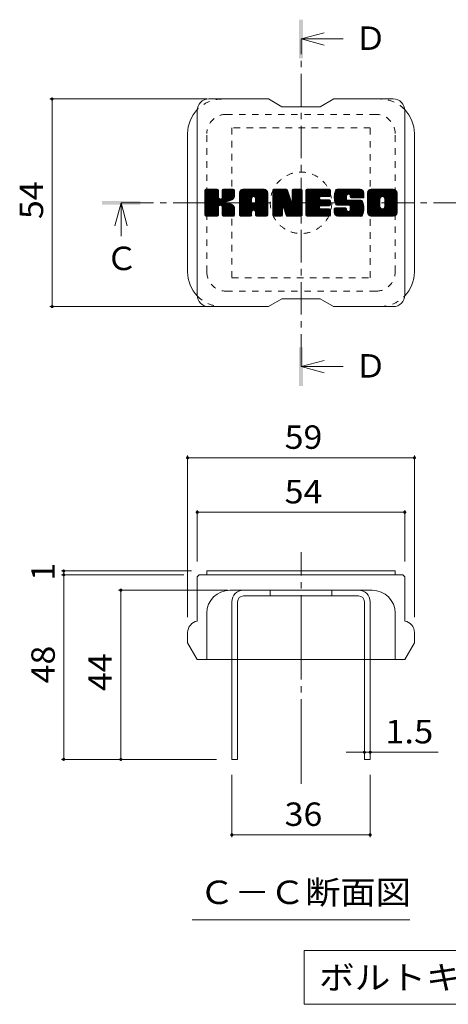
# Model space of a CAD drawing. Units: millimetres. Extents: x -1206 to 1717, y -1394 to 1289.
# Drawn here: x 163 to 720, y 8 to 1289 of the extents above; entities that cross this region are included whole.
import ezdxf

# ---------------------------------------------------------------- set-up
doc = ezdxf.new("R2010")
doc.units = ezdxf.units.MM
doc.header["$LTSCALE"] = 10
for name, pattern in [('JWW_CENTER1', [6.773333, 4.233333, -0.846667, 0.846667, -0.846667]), ('JWW_CENTER2', [13.546667, 11.006667, -0.846667, 0.846667, -0.846667]), ('JWW_DASHED1', [1.693333, 0.846667, -0.846667])]:
    doc.linetypes.add(name, pattern=pattern)
for name, color, linetype in [('D-4', 7, 'Continuous'), ('D-5', 7, 'Continuous'), ('D-7', 7, 'Continuous'), ('D-8', 7, 'Continuous')]:
    doc.layers.add(name, color=color, linetype=linetype)
doc.styles.add('ＭＳ ゴシック', font='txt', dxfattribs={"height": 1})

msp = doc.modelspace()

# ---------------------------------------------------------------- linework, layer by layer
at = {"layer": 'D-4', "color": 7, "linetype": 'Continuous', "lineweight": 9}
for p, q in [((201.9, 1185.7), (406.1, 1185.7)), ((204.9, 1185.7), (204.9, 915.7)), ((201.9, 915.7), (406, 915.7)), ((381.2, 722), (381.2, 511.8)), ((381.2, 719), (676.2, 719)), ((676.2, 722), (676.2, 511.8)), ((393.7, 651.1), (393.7, 584.3)), ((393.7, 648.1), (663.7, 648.1)), ((663.7, 651.1), (663.7, 584.3)), ((217, 571.8), (386.2, 571.8)), ((217, 566.8), (376.2, 566.8)), ((220, 566.8), (220, 571.8)), ((220, 326.8), (220, 566.8)), ((291.3, 546.8), (433.7, 546.8)), ((294.3, 326.8), (294.3, 546.8)), ((611.2, 336), (587.6, 336)), ((611.2, 336), (618.7, 336)), ((618.7, 336), (707.2, 336)), ((217, 326.8), (418.7, 326.8)), ((438.7, 225.6), (438.7, 306.8)), ((618.7, 225.6), (618.7, 306.8)), ((618.7, 228.6), (438.7, 228.6))]:
    msp.add_line(p, q, dxfattribs=at)
at = {"layer": 'D-4', "color": 7, "linetype": 'Continuous', "lineweight": 9, "const_width": 2}
for points in [[(205.9, 1185.7, 0.414214), (204.9, 1186.7, 0.414214), (203.9, 1185.7, 0.414214), (204.9, 1184.7, 0.414214)], [(205.9, 915.7, 0.414214), (204.9, 916.7, 0.414214), (203.9, 915.7, 0.414214), (204.9, 914.7, 0.414214)], [(382.2, 719, 0.414214), (381.2, 720, 0.414214), (380.2, 719, 0.414214), (381.2, 718, 0.414214)], [(677.2, 719, 0.414214), (676.2, 720, 0.414214), (675.2, 719, 0.414214), (676.2, 718, 0.414214)], [(394.7, 648.1, 0.414214), (393.7, 649.1, 0.414214), (392.7, 648.1, 0.414214), (393.7, 647.1, 0.414214)], [(664.7, 648.1, 0.414214), (663.7, 649.1, 0.414214), (662.7, 648.1, 0.414214), (663.7, 647.1, 0.414214)], [(221, 571.8, 0.414214), (220, 572.8, 0.414214), (219, 571.8, 0.414214), (220, 570.8, 0.414214)], [(221, 566.8, 0.414214), (220, 567.8, 0.414214), (219, 566.8, 0.414214), (220, 565.8, 0.414214)], [(295.3, 546.8, 0.414214), (294.3, 547.8, 0.414214), (293.3, 546.8, 0.414214), (294.3, 545.8, 0.414214)], [(612.2, 336, 0.414214), (611.2, 337, 0.414214), (610.2, 336, 0.414214), (611.2, 335, 0.414214)], [(619.7, 336, 0.414214), (618.7, 337, 0.414214), (617.7, 336, 0.414214), (618.7, 335, 0.414214)], [(221, 326.8, 0.414214), (220, 327.8, 0.414214), (219, 326.8, 0.414214), (220, 325.8, 0.414214)], [(295.3, 326.8, 0.414214), (294.3, 327.8, 0.414214), (293.3, 326.8, 0.414214), (294.3, 325.8, 0.414214)], [(439.7, 228.6, 0.414214), (438.7, 229.6, 0.414214), (437.7, 228.6, 0.414214), (438.7, 227.6, 0.414214)], [(619.7, 228.6, 0.414214), (618.7, 229.6, 0.414214), (617.7, 228.6, 0.414214), (618.7, 227.6, 0.414214)]]:
    msp.add_lwpolyline(points, format="xyb", close=True, dxfattribs=at)
at = {"layer": 'D-5', "color": 4, "linetype": 'Continuous', "lineweight": 9}
for p, q in [((528.7, 1263.8), (558.7, 1271.8)), ((528.7, 1263.8), (558.7, 1255.8)), ((528.7, 1263.8), (583.4, 1263.8)), ((294.6, 1050.7), (286.6, 1020.7)), ((294.6, 1050.7), (302.6, 1020.7)), ((294.6, 1050.7), (294.6, 1007.5)), ((528.7, 837.6), (558.7, 845.6)), ((528.7, 837.6), (558.7, 829.6)), ((528.7, 837.6), (583.4, 837.6))]:
    msp.add_line(p, q, dxfattribs=at)
at = {"layer": 'D-5', "color": 4, "linetype": 'JWW_CENTER1', "lineweight": 9}
for p, q in [((528.7, 837.6), (528.7, 1263.2)), ((294.6, 1050.7), (762.1, 1050.7))]:
    msp.add_line(p, q, dxfattribs=at)
at = {"layer": 'D-5', "color": 7, "linetype": 'Continuous', "lineweight": 9}
for p, q in [((387.2, 117.9), (670.2, 117.9)), ((532.9, 78.2), (532.9, 8.2)), ((532.9, 78.2), (1196.4, 78.2)), ((532.9, 8.2), (1196.4, 8.2))]:
    msp.add_line(p, q, dxfattribs=at)
at = {"layer": 'D-5', "color": 4, "linetype": 'Continuous', "lineweight": 9}
for points in [[(526.2, 1238.8), (526.2, 1288.8), (531.2, 1238.8), (531.2, 1288.8)], [(269.6, 1048.2), (269.6, 1053.2), (319.6, 1048.2), (319.6, 1053.2)], [(526.2, 812.6), (526.2, 862.6), (531.2, 812.6), (531.2, 862.6)]]:
    msp.add_solid(points, dxfattribs=at)
at = {"layer": 'D-7', "color": 6, "linetype": 'Continuous', "lineweight": 9}
for p, q in [((486.2, 1185.7), (408.7, 1185.7)), ((486.2, 1185.7), (503.7, 1175.7)), ((553.7, 1175.7), (571.2, 1185.7)), ((648.7, 1185.7), (571.2, 1185.7)), ((393.7, 930.7), (393.7, 1170.7)), ((553.7, 1175.7), (503.7, 1175.7)), ((663.7, 930.7), (663.7, 1170.7)), ((381.2, 960.7), (381.2, 1140.7)), ((676.2, 960.7), (676.2, 1140.7)), ((403.7, 1052.1), (419.9, 1068.4)), ((403.7, 1053.1), (419, 1068.4)), ((403.7, 1054), (418, 1068.4)), ((403.7, 1055), (417.1, 1068.4)), ((403.7, 1055.9), (416.1, 1068.4)), ((403.7, 1056.9), (415.1, 1068.4)), ((403.7, 1057.8), (414.2, 1068.4)), ((403.7, 1058.8), (413.2, 1068.4)), ((403.7, 1059.8), (412.3, 1068.4)), ((403.7, 1060.7), (411.3, 1068.4)), ((403.7, 1061.7), (410.3, 1068.4)), ((403.7, 1062.6), (409.4, 1068.4)), ((403.7, 1063.6), (408.4, 1068.4)), ((403.7, 1064.6), (407.5, 1068.4)), ((403.7, 1065.5), (406.5, 1068.4)), ((403.7, 1066.5), (405.5, 1068.4)), ((403.7, 1051.1), (420.6, 1068.1)), ((403.7, 1050.2), (421.1, 1067.6)), ((403.7, 1049.2), (421.3, 1066.9)), ((403.7, 1034.6), (403.7, 1066.8)), ((403.7, 1048.3), (421.3, 1065.9)), ((403.7, 1047.3), (421.3, 1065)), ((403.7, 1046.3), (421.3, 1064)), ((403.7, 1045.4), (421.3, 1063.1)), ((403.8, 1034), (438.1, 1068.4)), ((403.9, 1067.7), (404.3, 1068.1)), ((404.2, 1033.5), (439.1, 1068.4)), ((404.9, 1033.2), (440.1, 1068.4)), ((419.8, 1068.4), (405.2, 1068.4)), ((405.8, 1033.1), (441, 1068.3)), ((406.7, 1033.1), (441.6, 1068)), ((407.7, 1033.1), (442, 1067.4)), ((421.3, 1066.8), (421.3, 1058)), ((422.8, 1047.2), (442.1, 1066.6)), ((423.9, 1047.4), (442.1, 1065.6)), ((424.7, 1047.2), (442.1, 1064.7)), ((425.3, 1046.9), (442.1, 1063.7)), ((426, 1057.2), (437.2, 1068.4)), ((426.2, 1058.3), (436.2, 1068.4)), ((426.2, 1059.3), (435.3, 1068.4)), ((426.2, 1060.2), (434.3, 1068.4)), ((426.2, 1061.2), (433.3, 1068.4)), ((426.2, 1062.1), (432.4, 1068.4)), ((426.2, 1063.1), (431.4, 1068.4)), ((426.2, 1064.1), (430.5, 1068.4)), ((426.2, 1065), (429.5, 1068.4)), ((426.2, 1066), (428.6, 1068.4)), ((426.2, 1066.9), (427.6, 1068.4)), ((426.2, 1066.8), (426.2, 1058)), ((440.6, 1068.4), (427.7, 1068.4)), ((442.1, 1066.8), (442.1, 1059.3)), ((448.5, 1041.3), (475.5, 1068.4)), ((448.5, 1042.3), (474.6, 1068.4)), ((448.5, 1043.3), (473.6, 1068.4)), ((448.5, 1044.2), (472.7, 1068.4)), ((448.5, 1045.2), (471.7, 1068.4)), ((448.5, 1046.1), (470.7, 1068.4)), ((448.5, 1047.1), (469.8, 1068.4)), ((448.5, 1048.1), (468.8, 1068.4)), ((448.5, 1049), (467.9, 1068.4)), ((448.5, 1050), (466.9, 1068.4)), ((448.5, 1050.9), (465.9, 1068.4)), ((448.5, 1051.9), (465, 1068.4)), ((448.5, 1052.9), (464, 1068.4)), ((448.5, 1053.8), (463.1, 1068.4)), ((448.5, 1054.8), (462.1, 1068.4)), ((448.5, 1055.7), (461.1, 1068.4)), ((448.5, 1056.7), (460.2, 1068.4)), ((448.5, 1057.6), (459.2, 1068.4)), ((448.5, 1058.6), (458.3, 1068.4)), ((448.5, 1059.6), (457.3, 1068.4)), ((448.5, 1060.5), (456.4, 1068.4)), ((448.5, 1061.5), (455.4, 1068.4)), ((448.5, 1062.4), (454.4, 1068.4)), ((448.5, 1063.4), (453.5, 1068.4)), ((448.5, 1034.6), (448.5, 1063.3)), ((448.7, 1064.5), (452.4, 1068.2)), ((449.5, 1066.3), (450.6, 1067.4)), ((451.8, 1033.1), (484.6, 1066)), ((452.8, 1033.1), (485, 1065.3)), ((480.4, 1068.4), (453.6, 1068.4)), ((453.7, 1033.1), (485.2, 1064.6)), ((454.7, 1033.1), (485.4, 1063.8)), ((466.9, 1058.8), (476.5, 1068.4)), ((467.7, 1058.6), (477.4, 1068.4)), ((468.4, 1058.3), (478.4, 1068.4)), ((468.9, 1057.9), (479.4, 1068.4)), ((469.2, 1057.3), (480.3, 1068.4)), ((469.4, 1056.5), (481.2, 1068.3)), ((469.4, 1055.5), (482, 1068.1)), ((469.4, 1054.6), (482.6, 1067.8)), ((469.4, 1053.6), (483.2, 1067.4)), ((469.4, 1052.7), (483.8, 1067)), ((469.4, 1051.7), (484.2, 1066.5)), ((485.4, 1034.6), (485.4, 1063.3)), ((491.9, 1051.1), (509.1, 1068.4)), ((491.9, 1052.1), (508.1, 1068.4)), ((491.9, 1053.1), (507.2, 1068.4)), ((491.9, 1054), (506.2, 1068.4)), ((491.9, 1055), (505.2, 1068.4)), ((491.9, 1055.9), (504.3, 1068.4)), ((491.9, 1056.9), (503.3, 1068.4)), ((491.9, 1057.9), (502.4, 1068.4)), ((491.9, 1058.8), (501.4, 1068.4)), ((491.9, 1059.8), (500.5, 1068.4)), ((491.9, 1060.7), (499.5, 1068.4)), ((491.9, 1061.7), (498.5, 1068.4)), ((491.9, 1062.7), (497.6, 1068.4)), ((491.9, 1063.6), (496.6, 1068.4)), ((491.9, 1064.6), (495.7, 1068.4)), ((491.9, 1065.5), (494.7, 1068.4)), ((491.9, 1066.5), (493.7, 1068.4)), ((491.9, 1050.2), (510, 1068.3)), ((491.9, 1049.2), (510.7, 1068)), ((491.9, 1048.3), (511.1, 1067.5)), ((491.9, 1066.8), (491.9, 1034.6)), ((491.9, 1047.3), (511.4, 1066.8)), ((491.9, 1046.4), (511.6, 1066.1)), ((491.9, 1045.4), (511.8, 1065.3)), ((491.9, 1044.4), (512.1, 1064.6)), ((491.9, 1043.5), (512.3, 1063.9)), ((491.9, 1042.5), (512.5, 1063.2)), ((492.2, 1067.7), (492.5, 1068.1)), ((493.4, 1068.4), (509.8, 1068.4)), ((506.9, 1042.2), (530.2, 1065.5)), ((507.1, 1041.4), (530.2, 1064.5)), ((507.3, 1040.7), (530.2, 1063.5)), ((511.2, 1067.3), (515.8, 1053)), ((517.3, 1057.4), (528.3, 1068.4)), ((517.3, 1058.4), (527.3, 1068.4)), ((517.3, 1059.4), (526.3, 1068.4)), ((517.3, 1060.3), (525.4, 1068.4)), ((517.3, 1061.3), (524.4, 1068.4)), ((517.3, 1062.2), (523.5, 1068.4)), ((517.3, 1063.2), (522.5, 1068.4)), ((517.3, 1064.1), (521.5, 1068.4)), ((517.3, 1065.1), (520.6, 1068.4)), ((517.3, 1066.1), (519.6, 1068.4)), ((517.3, 1056.5), (529.1, 1068.3)), ((517.3, 1067), (518.7, 1068.3)), ((517.3, 1055.5), (529.7, 1067.9)), ((517.3, 1054.6), (530.1, 1067.3)), ((517.3, 1066.8), (517.3, 1053.2)), ((517.3, 1053.6), (530.2, 1066.4)), ((518.8, 1068.4), (528.6, 1068.4)), ((530.2, 1066.8), (530.2, 1034.6)), ((535, 1040.6), (562.8, 1068.4)), ((535, 1041.6), (561.8, 1068.4)), ((535, 1042.5), (560.9, 1068.4)), ((535, 1043.5), (559.9, 1068.4)), ((535, 1044.5), (558.9, 1068.4)), ((535, 1045.4), (558, 1068.4)), ((535, 1046.4), (557, 1068.4)), ((535, 1047.3), (556.1, 1068.4)), ((535, 1048.3), (555.1, 1068.4)), ((535, 1049.3), (554.1, 1068.4)), ((535, 1050.2), (553.2, 1068.4)), ((535, 1051.2), (552.2, 1068.4)), ((535, 1052.1), (551.3, 1068.4)), ((535, 1053.1), (550.3, 1068.4)), ((535, 1054.1), (549.3, 1068.4)), ((535, 1055), (548.4, 1068.4)), ((535, 1056), (547.4, 1068.4)), ((535, 1056.9), (546.5, 1068.4)), ((535, 1057.9), (545.5, 1068.4)), ((535, 1058.8), (544.6, 1068.4)), ((535, 1059.8), (543.6, 1068.4)), ((535, 1060.8), (542.6, 1068.4)), ((535, 1061.7), (541.7, 1068.4)), ((535, 1062.7), (540.7, 1068.4)), ((535, 1063.6), (539.8, 1068.4)), ((535, 1064.6), (538.8, 1068.4)), ((535, 1065.6), (537.8, 1068.4)), ((535, 1066.5), (536.9, 1068.4)), ((535, 1034.6), (535, 1066.8)), ((536.6, 1068.4), (565.6, 1068.4)), ((554, 1058.7), (563.7, 1068.4)), ((555.2, 1058.8), (564.7, 1068.4)), ((556.1, 1058.8), (565.6, 1068.4)), ((557.1, 1058.8), (566.4, 1068.1)), ((558, 1058.8), (566.9, 1067.7)), ((559, 1058.8), (567.1, 1066.9)), ((560, 1058.8), (567.1, 1066)), ((560.9, 1058.8), (567.1, 1065)), ((561.9, 1058.8), (567.1, 1064)), ((562.8, 1058.8), (567.1, 1063.1)), ((567.1, 1060.3), (567.1, 1066.8)), ((571.9, 1057.4), (582.9, 1068.4)), ((571.9, 1058.3), (581.9, 1068.4)), ((572, 1055.6), (584.8, 1068.4)), ((572, 1056.5), (583.9, 1068.4)), ((572, 1059.3), (581, 1068.4)), ((572.1, 1060.4), (580, 1068.4)), ((572.2, 1054.7), (585.8, 1068.4)), ((572.2, 1061.5), (579.1, 1068.4)), ((572.3, 1053.9), (586.7, 1068.4)), ((572.4, 1053.1), (587.7, 1068.4)), ((572.4, 1062.7), (578.1, 1068.4)), ((572.6, 1052.3), (588.7, 1068.4)), ((572.7, 1063.9), (577.1, 1068.4)), ((572.8, 1051.6), (589.6, 1068.4)), ((573.1, 1050.8), (590.6, 1068.4)), ((573.2, 1065.3), (576.2, 1068.4)), ((573.3, 1050.1), (591.5, 1068.4)), ((573.6, 1049.4), (592.5, 1068.4)), ((573.7, 1066.9), (575, 1068.1)), ((573.9, 1048.8), (593.4, 1068.4)), ((574.3, 1048.2), (594.4, 1068.4)), ((574.8, 1047.8), (595.4, 1068.4)), ((605.4, 1068.4), (576, 1068.4)), ((589.8, 1061.9), (596.3, 1068.4)), ((590.8, 1061.9), (597.3, 1068.4)), ((591.5, 1061.6), (598.2, 1068.4)), ((592.1, 1061.2), (599.2, 1068.4)), ((592.5, 1060.7), (600.2, 1068.4)), ((592.8, 1059.1), (602.1, 1068.4)), ((592.8, 1060), (601.1, 1068.4)), ((592.9, 1058.2), (603, 1068.4)), ((593.2, 1057.6), (604, 1068.4)), ((593.7, 1057.2), (604.9, 1068.4)), ((594.6, 1057), (605.9, 1068.3)), ((595.5, 1057), (606.7, 1068.2)), ((596.5, 1057), (607.4, 1067.9)), ((597.5, 1057), (608, 1067.6)), ((598.4, 1057), (608.6, 1067.2)), ((599.4, 1057), (609.1, 1066.7)), ((600.3, 1057), (609.5, 1066.2)), ((601.3, 1057), (609.9, 1065.6)), ((602.2, 1057), (610.1, 1064.9)), ((603.2, 1057), (610.3, 1064.2)), ((604.2, 1057), (610.4, 1063.3)), ((610.4, 1063.3), (610.4, 1057)), ((615.3, 1041.3), (642.3, 1068.4)), ((615.3, 1042.3), (641.4, 1068.4)), ((615.3, 1043.2), (640.4, 1068.4)), ((615.3, 1044.2), (639.5, 1068.4)), ((615.3, 1045.1), (638.5, 1068.4)), ((615.3, 1046.1), (637.5, 1068.4)), ((615.3, 1047.1), (636.6, 1068.4)), ((615.3, 1048), (635.6, 1068.4)), ((615.3, 1049), (634.7, 1068.4)), ((615.3, 1049.9), (633.7, 1068.4)), ((615.3, 1050.9), (632.7, 1068.4)), ((615.3, 1051.8), (631.8, 1068.4)), ((615.3, 1052.8), (630.8, 1068.4)), ((615.3, 1053.8), (629.9, 1068.4)), ((615.3, 1054.7), (628.9, 1068.4)), ((615.3, 1055.7), (628, 1068.4)), ((615.3, 1056.6), (627, 1068.4)), ((615.3, 1057.6), (626, 1068.4)), ((615.3, 1058.6), (625.1, 1068.4)), ((615.3, 1059.5), (624.1, 1068.4)), ((615.3, 1060.5), (623.2, 1068.4)), ((615.3, 1061.4), (622.2, 1068.4)), ((615.3, 1062.4), (621.2, 1068.4)), ((615.3, 1063.4), (620.3, 1068.4)), ((615.3, 1038.2), (615.3, 1063.3)), ((615.4, 1064.4), (619.2, 1068.2)), ((616.1, 1066.1), (617.5, 1067.5)), ((648.6, 1068.4), (620.3, 1068.4)), ((633.5, 1058.6), (643.3, 1068.4)), ((634.6, 1058.7), (644.3, 1068.4)), ((635.4, 1058.6), (645.2, 1068.4)), ((636.1, 1058.3), (646.2, 1068.4)), ((636.6, 1057.9), (647.1, 1068.4)), ((637.1, 1057.3), (648.1, 1068.4)), ((637.4, 1056.7), (649, 1068.3)), ((637.5, 1055.9), (649.9, 1068.2)), ((637.6, 1055), (650.6, 1068)), ((637.6, 1054), (651.2, 1067.6)), ((637.6, 1053), (651.8, 1067.3)), ((637.6, 1052.1), (652.3, 1066.8)), ((637.6, 1051.1), (652.7, 1066.3)), ((637.6, 1050.2), (653.1, 1065.7)), ((637.6, 1049.2), (653.4, 1065)), ((637.6, 1048.2), (653.6, 1064.3)), ((637.6, 1047.3), (653.7, 1063.4)), ((653.7, 1063.3), (653.7, 1038.2)), ((403.7, 1044.4), (421.3, 1062.1)), ((403.7, 1043.5), (421.3, 1061.1)), ((403.7, 1042.5), (421.3, 1060.2)), ((403.7, 1041.6), (421.3, 1059.2)), ((403.7, 1040.6), (421.3, 1058.3)), ((403.7, 1039.6), (421.4, 1057.4)), ((403.7, 1038.7), (421.7, 1056.7)), ((403.7, 1037.7), (422.1, 1056.2)), ((403.7, 1036.8), (422.7, 1055.8)), ((403.7, 1034.8), (424.5, 1055.7)), ((403.7, 1035.8), (423.4, 1055.6)), ((425.7, 1046.4), (430.9, 1051.6)), ((426, 1045.7), (431.2, 1050.9)), ((426.1, 1044.8), (431.9, 1050.6)), ((426.1, 1043.9), (432.8, 1050.5)), ((426.1, 1042.9), (433.6, 1050.4)), ((426.1, 1042), (434.4, 1050.3)), ((431.7, 1052.3), (442.1, 1062.8)), ((432.8, 1052.5), (442.1, 1061.8)), ((434.1, 1052.8), (442.1, 1060.8)), ((435.4, 1053.1), (442.1, 1059.9)), ((436.9, 1053.7), (442.1, 1058.9)), ((438.6, 1054.4), (441.9, 1057.7)), ((448.5, 1040.4), (464.5, 1056.4)), ((448.5, 1039.4), (464.5, 1055.4)), ((448.5, 1038.5), (464.5, 1054.5)), ((448.5, 1037.5), (464.5, 1053.5)), ((448.5, 1036.6), (464.5, 1052.5)), ((448.5, 1035.6), (464.5, 1051.6)), ((448.5, 1034.6), (464.6, 1050.8)), ((448.7, 1033.9), (465.5, 1050.6)), ((449.2, 1033.4), (466.4, 1050.6)), ((449.9, 1033.1), (467.4, 1050.6)), ((450.8, 1033.1), (468.3, 1050.6)), ((455.6, 1033.1), (485.4, 1062.9)), ((456.6, 1033.1), (485.4, 1061.9)), ((457.5, 1033.1), (485.4, 1061)), ((464.5, 1051.1), (464.5, 1056.3)), ((468.9, 1050.6), (465, 1050.6)), ((466.4, 1041.1), (485.4, 1060)), ((467.4, 1041.1), (485.4, 1059.1)), ((468.1, 1040.8), (485.4, 1058.1)), ((468.7, 1040.4), (485.4, 1057.1)), ((469.1, 1039.9), (485.4, 1056.2)), ((469.4, 1051.1), (469.4, 1056.3)), ((469.4, 1039.2), (485.4, 1055.2)), ((469.4, 1038.3), (485.4, 1054.3)), ((469.4, 1037.3), (485.4, 1053.3)), ((469.4, 1036.4), (485.4, 1052.3)), ((469.4, 1035.4), (485.4, 1051.4)), ((469.4, 1034.4), (485.4, 1050.4)), ((491.9, 1041.6), (512.7, 1062.4)), ((491.9, 1040.6), (513, 1061.7)), ((491.9, 1039.6), (513.2, 1061)), ((491.9, 1038.7), (513.4, 1060.3)), ((491.9, 1037.7), (513.7, 1059.5)), ((491.9, 1036.8), (513.9, 1058.8)), ((491.9, 1035.8), (514.1, 1058.1)), ((491.9, 1034.8), (514.4, 1057.4)), ((492, 1034), (514.6, 1056.6)), ((492.4, 1033.5), (514.8, 1055.9)), ((493.1, 1033.2), (515.1, 1055.2)), ((505.1, 1044.3), (515.3, 1054.4)), ((506, 1044.2), (515.5, 1053.7)), ((506.4, 1043.6), (515.8, 1053)), ((506.6, 1042.9), (516.2, 1052.5)), ((507.5, 1039.9), (530.2, 1062.6)), ((507.7, 1039.2), (530.2, 1061.6)), ((507.9, 1038.5), (530.2, 1060.7)), ((508.2, 1037.7), (530.2, 1059.7)), ((508.4, 1037), (530.2, 1058.8)), ((508.6, 1036.2), (530.2, 1057.8)), ((508.8, 1035.5), (530.2, 1056.8)), ((509, 1034.8), (530.2, 1055.9)), ((509.3, 1034), (530.2, 1054.9)), ((509.7, 1033.5), (530.2, 1054)), ((510.3, 1033.2), (530.2, 1053)), ((511.2, 1033.1), (530.2, 1052)), ((512.2, 1033.1), (530.2, 1051.1)), ((535, 1039.7), (552.9, 1057.5)), ((535, 1038.7), (552.8, 1056.4)), ((535, 1037.8), (553, 1055.7)), ((535, 1036.8), (553.4, 1055.2)), ((535, 1035.8), (554, 1054.8)), ((535, 1034.9), (554.8, 1054.6)), ((535.2, 1034), (555.7, 1054.6)), ((535.6, 1033.5), (556.7, 1054.6)), ((536.2, 1033.2), (557.6, 1054.6)), ((537.1, 1033.1), (558.6, 1054.6)), ((538.1, 1033.1), (559.6, 1054.6)), ((539, 1033.1), (560.5, 1054.6)), ((540, 1033.1), (561.5, 1054.6)), ((554.7, 1046.9), (562.4, 1054.6)), ((565.6, 1058.8), (554.8, 1058.8)), ((565.6, 1054.6), (554.8, 1054.6)), ((555.7, 1046.9), (563.4, 1054.6)), ((556.6, 1046.9), (564.4, 1054.6)), ((557.6, 1046.9), (565.3, 1054.6)), ((558.5, 1046.9), (566.2, 1054.5)), ((559.5, 1046.9), (566.7, 1054.1)), ((560.5, 1046.9), (567, 1053.5)), ((561.4, 1046.9), (567.1, 1052.5)), ((562.4, 1046.9), (567.1, 1051.6)), ((563.3, 1046.9), (567.1, 1050.6)), ((563.8, 1058.8), (567.1, 1062.1)), ((564.7, 1058.8), (567.1, 1061.2)), ((565.7, 1058.8), (567.1, 1060.2)), ((567.1, 1048.4), (567.1, 1053.1)), ((575.5, 1047.6), (587.9, 1060)), ((576.4, 1047.5), (587.9, 1058.9)), ((577.4, 1047.5), (587.9, 1058)), ((578.4, 1047.5), (587.9, 1057)), ((579.3, 1047.5), (587.9, 1056.1)), ((580.3, 1047.5), (587.9, 1055.1)), ((581.2, 1047.5), (588.2, 1054.5)), ((582.2, 1047.5), (588.8, 1054.1)), ((583.2, 1047.5), (589.6, 1053.9)), ((584.1, 1047.5), (590.5, 1053.9)), ((585.1, 1047.5), (591.5, 1053.9)), ((586, 1033.1), (606.8, 1053.9)), ((586, 1047.5), (592.5, 1053.9)), ((587, 1047.5), (593.4, 1053.9)), ((587, 1033.1), (607.5, 1053.6)), ((587.9, 1055.5), (587.9, 1059.4)), ((587.9, 1047.5), (594.4, 1053.9)), ((587.9, 1033.1), (608, 1053.2)), ((588.9, 1047.5), (595.3, 1053.9)), ((588.9, 1033.1), (608.5, 1052.7)), ((589.4, 1053.9), (606.3, 1053.9)), ((589.8, 1033.1), (608.8, 1052)), ((589.9, 1047.5), (596.3, 1053.9)), ((590.8, 1047.5), (597.2, 1053.9)), ((590.8, 1033.1), (609, 1051.3)), ((591.7, 1047.4), (598.2, 1053.9)), ((591.8, 1033.1), (609.3, 1050.6)), ((592.3, 1040.3), (605.9, 1053.9)), ((592.3, 1047.1), (599.2, 1053.9)), ((592.7, 1041.8), (604.9, 1053.9)), ((592.7, 1042.7), (604, 1053.9)), ((592.7, 1043.7), (603, 1053.9)), ((592.7, 1044.7), (602, 1053.9)), ((592.7, 1045.6), (601.1, 1053.9)), ((592.7, 1046.5), (600.1, 1053.9)), ((592.8, 1058.5), (592.8, 1059.4)), ((594.3, 1057), (610.4, 1057)), ((605.1, 1057), (610.4, 1062.3)), ((606.1, 1057), (610.4, 1061.3)), ((607, 1057), (610.4, 1060.4)), ((608, 1057), (610.4, 1059.4)), ((609, 1057), (610.4, 1058.5)), ((609.9, 1057), (610.4, 1057.5)), ((615.3, 1040.3), (631.5, 1056.6)), ((615.3, 1039.4), (631.4, 1055.5)), ((615.3, 1038.4), (631.4, 1054.5)), ((615.3, 1037.5), (631.4, 1053.6)), ((615.5, 1036.7), (631.4, 1052.6)), ((615.8, 1036), (631.4, 1051.7)), ((616.1, 1035.4), (631.4, 1050.7)), ((626.3, 1033.1), (653.7, 1060.5)), ((627.2, 1033.1), (653.7, 1059.6)), ((628.2, 1033.1), (653.7, 1058.6)), ((629.1, 1033.1), (653.7, 1057.6)), ((630.1, 1033.1), (653.7, 1056.7)), ((631.1, 1033.1), (653.7, 1055.7)), ((631.4, 1045.8), (631.4, 1055.7)), ((632, 1033.1), (653.7, 1054.8)), ((633, 1033.1), (653.7, 1053.8)), ((633.9, 1033.1), (653.7, 1052.8)), ((634.9, 1033.1), (653.7, 1051.9)), ((635.9, 1033.1), (653.7, 1050.9)), ((637.5, 1045.3), (653.7, 1061.5)), ((637.6, 1046.3), (653.7, 1062.4)), ((637.6, 1045.8), (637.6, 1055.7)), ((408.7, 1033.1), (421.5, 1046)), ((409.6, 1033.1), (421.3, 1044.8)), ((410.6, 1033.1), (421.3, 1043.9)), ((411.5, 1033.1), (421.3, 1042.9)), ((412.5, 1033.1), (421.3, 1042)), ((413.4, 1033.1), (421.3, 1041)), ((414.4, 1033.1), (421.3, 1040)), ((415.4, 1033.1), (421.3, 1039.1)), ((416.3, 1033.1), (421.3, 1038.1)), ((421.3, 1034.6), (421.3, 1045.1)), ((426.1, 1041), (435.2, 1050.1)), ((426.1, 1040), (435.9, 1049.8)), ((426.1, 1039.1), (436.6, 1049.6)), ((426.1, 1038.1), (437.3, 1049.3)), ((426.1, 1037.2), (437.9, 1049)), ((426.1, 1036.2), (438.5, 1048.6)), ((426.1, 1035.2), (439.1, 1048.3)), ((426.1, 1034.3), (439.7, 1047.9)), ((426.1, 1034.6), (426.1, 1045.1)), ((426.5, 1033.7), (440.3, 1047.5)), ((427, 1033.3), (440.8, 1047)), ((427.8, 1033.1), (441.2, 1046.5)), ((428.8, 1033.1), (441.6, 1045.9)), ((429.7, 1033.1), (441.9, 1045.2)), ((430.7, 1033.1), (442.1, 1044.5)), ((431.7, 1033.1), (442.2, 1043.6)), ((432.6, 1033.1), (442.2, 1042.7)), ((433.6, 1033.1), (442.2, 1041.7)), ((434.5, 1033.1), (442.2, 1040.7)), ((435.5, 1033.1), (442.2, 1039.8)), ((436.5, 1033.1), (442.2, 1038.8)), ((437.4, 1033.1), (442.2, 1037.9)), ((442.2, 1034.6), (442.2, 1043.6)), ((458.5, 1033.1), (464.6, 1039.2)), ((459.5, 1033.1), (464.5, 1038.2)), ((464.5, 1034.6), (464.5, 1038.7)), ((469.4, 1034.6), (469.4, 1038.7)), ((469.7, 1033.8), (485.4, 1049.5)), ((470.2, 1033.3), (485.4, 1048.5)), ((471, 1033.1), (485.4, 1047.5)), ((471.9, 1033.1), (485.4, 1046.6)), ((472.9, 1033.1), (485.4, 1045.6)), ((473.8, 1033.1), (485.4, 1044.7)), ((474.8, 1033.1), (485.4, 1043.7)), ((475.8, 1033.1), (485.4, 1042.8)), ((476.7, 1033.1), (485.4, 1041.8)), ((477.7, 1033.1), (485.4, 1040.8)), ((478.6, 1033.1), (485.4, 1039.9)), ((479.6, 1033.1), (485.4, 1038.9)), ((480.6, 1033.1), (485.4, 1038)), ((494, 1033.1), (504.6, 1043.7)), ((494.9, 1033.1), (504.5, 1042.7)), ((495.9, 1033.1), (504.5, 1041.7)), ((496.9, 1033.1), (504.5, 1040.8)), ((497.8, 1033.1), (504.5, 1039.8)), ((498.8, 1033.1), (504.5, 1038.9)), ((499.7, 1033.1), (504.5, 1037.9)), ((504.5, 1034.6), (504.5, 1043.4)), ((509.2, 1034.2), (506.4, 1043.6)), ((513.1, 1033.1), (530.2, 1050.1)), ((514.1, 1033.1), (530.2, 1049.2)), ((515.1, 1033.1), (530.2, 1048.2)), ((516, 1033.1), (530.2, 1047.2)), ((517, 1033.1), (530.2, 1046.3)), ((517.9, 1033.1), (530.2, 1045.3)), ((518.9, 1033.1), (530.2, 1044.4)), ((519.9, 1033.1), (530.2, 1043.4)), ((520.8, 1033.1), (530.2, 1042.5)), ((521.8, 1033.1), (530.2, 1041.5)), ((522.7, 1033.1), (530.2, 1040.5)), ((523.7, 1033.1), (530.2, 1039.6)), ((524.7, 1033.1), (530.2, 1038.6)), ((525.6, 1033.1), (530.2, 1037.7)), ((540.9, 1033.1), (552.7, 1044.9)), ((541.9, 1033.1), (552.9, 1044.1)), ((542.9, 1033.1), (553.2, 1043.5)), ((543.8, 1033.1), (553.7, 1043)), ((544.8, 1033.1), (554.4, 1042.8)), ((545.7, 1033.1), (555.4, 1042.8)), ((546.7, 1033.1), (556.3, 1042.8)), ((547.7, 1033.1), (557.3, 1042.8)), ((548.6, 1033.1), (558.3, 1042.8)), ((549.6, 1033.1), (559.2, 1042.8)), ((550.5, 1033.1), (560.2, 1042.8)), ((551.5, 1033.1), (561.1, 1042.8)), ((552.5, 1033.1), (562.1, 1042.8)), ((553.4, 1033.1), (563, 1042.8)), ((554.4, 1033.1), (564, 1042.8)), ((565.6, 1046.9), (554.8, 1046.9)), ((565.5, 1042.8), (554.8, 1042.8)), ((555.3, 1033.1), (565, 1042.8)), ((556.3, 1033.1), (565.9, 1042.7)), ((557.2, 1033.1), (566.5, 1042.3)), ((558.2, 1033.1), (566.9, 1041.8)), ((559.2, 1033.1), (567, 1040.9)), ((560.1, 1033.1), (567, 1040)), ((561.1, 1033.1), (567, 1039)), ((562, 1033.1), (567, 1038)), ((564.3, 1046.9), (567.1, 1049.7)), ((565.2, 1046.9), (567.1, 1048.7)), ((567, 1034.6), (567, 1041.2)), ((571.9, 1038.2), (578.1, 1044.3)), ((571.9, 1039.2), (577.1, 1044.3)), ((571.9, 1040.1), (576.1, 1044.3)), ((571.9, 1041.1), (575.2, 1044.3)), ((571.9, 1042), (574.2, 1044.3)), ((571.9, 1043), (573.3, 1044.3)), ((571.9, 1042.8), (571.9, 1038.2)), ((572, 1037.3), (579, 1044.3)), ((572.2, 1036.6), (580, 1044.3)), ((572.5, 1035.9), (580.9, 1044.3)), ((572.8, 1035.3), (581.9, 1044.3)), ((573.3, 1034.7), (582.9, 1044.3)), ((573.4, 1044.3), (586.4, 1044.3)), ((573.7, 1034.3), (583.8, 1044.3)), ((574.3, 1033.9), (584.8, 1044.3)), ((574.9, 1033.5), (585.7, 1044.3)), ((575.6, 1033.3), (586.7, 1044.3)), ((591.2, 1047.5), (576, 1047.5)), ((576.4, 1033.1), (587.3, 1044)), ((577.4, 1033.1), (587.8, 1043.5)), ((578.3, 1033.1), (587.9, 1042.7)), ((579.3, 1033.1), (587.9, 1041.8)), ((580.3, 1033.1), (588.1, 1041)), ((581.2, 1033.1), (588.4, 1040.3)), ((582.2, 1033.1), (588.9, 1039.9)), ((583.1, 1033.1), (589.5, 1039.5)), ((584.1, 1033.1), (590.4, 1039.4)), ((585, 1033.1), (591.8, 1039.9)), ((587.9, 1042.8), (587.9, 1041.8)), ((592.7, 1033.1), (609.5, 1049.9)), ((592.7, 1046), (592.7, 1041.8)), ((593.7, 1033.1), (609.7, 1049.1)), ((594.6, 1033.1), (609.9, 1048.4)), ((595.6, 1033.1), (610, 1047.6)), ((596.6, 1033.1), (610.2, 1046.7)), ((597.5, 1033.1), (610.3, 1045.9)), ((598.5, 1033.1), (610.3, 1045)), ((599.4, 1033.1), (610.4, 1044.1)), ((600.4, 1033.1), (610.4, 1043.1)), ((601.3, 1033.1), (610.4, 1042.1)), ((602.3, 1033.1), (610.3, 1041.1)), ((603.3, 1033.1), (610.1, 1040)), ((604.2, 1033.1), (609.9, 1038.8)), ((605.2, 1033.1), (609.6, 1037.5)), ((616.5, 1034.9), (631.4, 1049.7)), ((617, 1034.4), (631.4, 1048.8)), ((617.5, 1034), (631.4, 1047.8)), ((618.1, 1033.6), (631.4, 1046.9)), ((618.8, 1033.3), (631.4, 1045.9)), ((619.6, 1033.2), (631.5, 1045)), ((620.5, 1033.1), (631.8, 1044.4)), ((621.5, 1033.1), (632.1, 1043.8)), ((622.4, 1033.1), (632.6, 1043.3)), ((623.4, 1033.1), (633.3, 1043)), ((624.4, 1033.1), (634, 1042.8)), ((625.3, 1033.1), (635, 1042.8)), ((636.8, 1033.1), (653.7, 1050)), ((637.8, 1033.1), (653.7, 1049)), ((638.7, 1033.1), (653.7, 1048.1)), ((639.7, 1033.1), (653.7, 1047.1)), ((640.7, 1033.1), (653.7, 1046.1)), ((641.6, 1033.1), (653.7, 1045.2)), ((642.6, 1033.1), (653.7, 1044.2)), ((643.5, 1033.1), (653.7, 1043.3)), ((644.5, 1033.1), (653.7, 1042.3)), ((645.4, 1033.1), (653.7, 1041.3)), ((646.4, 1033.1), (653.7, 1040.4)), ((647.4, 1033.1), (653.7, 1039.4)), ((648.3, 1033.1), (653.7, 1038.5)), ((649.3, 1033.2), (653.6, 1037.5)), ((405.2, 1033.1), (419.8, 1033.1)), ((417.3, 1033.1), (421.3, 1037.2)), ((418.2, 1033.1), (421.3, 1036.2)), ((419.2, 1033.1), (421.3, 1035.3)), ((420.2, 1033.2), (421.3, 1034.2)), ((427.6, 1033.1), (440.6, 1033.1)), ((438.4, 1033.1), (442.2, 1036.9)), ((439.3, 1033.1), (442.2, 1035.9)), ((440.3, 1033.1), (442.2, 1035)), ((441.5, 1033.4), (441.9, 1033.7)), ((463, 1033.1), (450, 1033.1)), ((460.4, 1033.1), (464.5, 1037.2)), ((461.4, 1033.1), (464.5, 1036.2)), ((462.3, 1033.1), (464.5, 1035.3)), ((463.3, 1033.2), (464.5, 1034.3)), ((470.9, 1033.1), (483.9, 1033.1)), ((481.5, 1033.1), (485.4, 1037)), ((482.5, 1033.1), (485.4, 1036)), ((483.4, 1033.1), (485.4, 1035.1)), ((484.5, 1033.3), (485.3, 1034)), ((503, 1033.1), (493.4, 1033.1)), ((500.7, 1033.1), (504.5, 1036.9)), ((501.6, 1033.1), (504.5, 1036)), ((502.6, 1033.1), (504.5, 1035)), ((503.8, 1033.3), (504.3, 1033.9)), ((528.6, 1033.1), (510.7, 1033.1)), ((526.6, 1033.1), (530.2, 1036.7)), ((527.5, 1033.1), (530.2, 1035.7)), ((528.5, 1033.1), (530.2, 1034.8)), ((536.6, 1033.1), (565.5, 1033.1)), ((563, 1033.1), (567, 1037.1)), ((564, 1033.1), (567, 1036.1)), ((564.9, 1033.1), (567, 1035.2)), ((566, 1033.2), (566.9, 1034.1)), ((606.3, 1033.1), (577, 1033.1)), ((606.1, 1033.1), (609.2, 1036.1)), ((607.3, 1033.3), (608.6, 1034.6)), ((648.6, 1033.1), (620.3, 1033.1)), ((650.7, 1033.5), (653.2, 1036.1)), ((503.7, 925.7), (486.3, 915.7)), ((553.7, 925.7), (503.7, 925.7)), ((553.7, 925.7), (571, 915.7)), ((408.7, 915.7), (486.3, 915.7)), ((648.7, 915.7), (571, 915.7)), ((393.7, 564.3), (396.2, 566.8)), ((393.7, 564.3), (393.7, 506.6)), ((661.2, 566.8), (396.2, 566.8)), ((406.2, 566.8), (406.2, 571.8)), ((406.2, 571.8), (651.2, 571.8)), ((651.2, 566.8), (651.2, 571.8)), ((661.2, 566.8), (663.7, 564.3)), ((663.7, 564.3), (663.7, 506.6)), ((436.2, 546.8), (621.2, 546.8)), ((406.2, 516.8), (406.2, 456.8)), ((651.2, 516.8), (651.2, 456.8)), ((381.2, 491.8), (381.2, 478.5)), ((676.2, 491.8), (676.2, 478.5)), ((393.7, 456.8), (381.2, 478.5)), ((663.7, 456.8), (676.2, 478.5)), ((393.7, 456.8), (438.7, 456.8)), ((446.2, 456.8), (611.2, 456.8)), ((618.7, 456.8), (663.7, 456.8))]:
    msp.add_line(p, q, dxfattribs=at)
at = {"layer": 'D-7', "color": 6, "linetype": 'JWW_DASHED1', "lineweight": 9}
for p, q in [((426.2, 1185.7), (486.2, 1185.7)), ((631.2, 1185.7), (571.2, 1185.7)), ((431.2, 1165.7), (528.7, 1165.7)), ((626.2, 1165.7), (528.7, 1165.7)), ((406.2, 960.7), (406.2, 1140.7)), ((651.2, 960.7), (651.2, 1140.7)), ((431.2, 935.7), (528.7, 935.7)), ((626.2, 935.7), (528.7, 935.7)), ((426.2, 915.7), (486.3, 915.7)), ((631.2, 915.7), (571, 915.7)), ((438.7, 456.8), (446.2, 456.8)), ((611.2, 456.8), (618.7, 456.8))]:
    msp.add_line(p, q, dxfattribs=at)
at = {"layer": 'D-7', "color": 6, "linetype": 'JWW_CENTER2', "lineweight": 9}
msp.add_line((528.7, 295), (528.7, 596.3), dxfattribs=at)
at = {"layer": 'D-7', "color": 6, "linetype": 'Continuous', "lineweight": 9}
for centre, radius, start, end in [((408.7, 1170.7), 15, 90, 180), ((648.7, 1170.7), 15, 0, 90), ((426.2, 1140.7), 45, 136.1502, 180), ((631.2, 1140.7), 45, 0, 43.8466), ((405.2, 1066.8), 1.51, 90, 180), ((419.8, 1066.8), 1.51, 0, 90), ((427.7, 1066.8), 1.51, 90, 180), ((440.6, 1066.8), 1.51, 0, 90), ((453.6, 1063.3), 5.03, 90, 180), ((480.4, 1063.3), 5.03, 0, 90), ((493.4, 1066.8), 1.51, 90, 180), ((509.8, 1066.8), 1.51, 17.7564, 90), ((518.8, 1066.8), 1.51, 90, 180), ((528.6, 1066.8), 1.51, 0, 90), ((536.6, 1066.8), 1.51, 90, 180), ((565.6, 1066.8), 1.51, 0, 90), ((594.8, 1057.9), 22.8, 157.1011, 202.8989), ((576, 1065.8), 2.52, 90, 157.1011), ((605.4, 1063.3), 5.03, 0, 90), ((620.3, 1063.3), 5.03, 90, 180), ((648.6, 1063.3), 5.03, 0, 90), ((423.8, 1058), 2.41, 180, 0), ((431.8, 1051.5), 0.843, 97.3317, 266.5718), ((428.9, 1073.9), 21.8, 277.3317, 299.4207), ((430.8, 1034.9), 15.8, 53.7199, 86.5718), ((437.1, 1059.3), 5.03, 299.4207, 0), ((467, 1056.3), 2.45, 0, 180), ((465, 1051.1), 0.503, 180, 270), ((468.9, 1051.1), 0.503, 270, 0), ((516.5, 1053.2), 0.794, 197.7564, 0), ((554.8, 1056.7), 2.11, 90, 270), ((565.6, 1060.3), 1.51, 270, 0), ((565.6, 1053.1), 1.51, 0, 90), ((590.3, 1059.4), 2.48, 0, 180), ((589.4, 1055.5), 1.51, 180, 270), ((594.3, 1058.5), 1.51, 180, 270), ((606.3, 1051.4), 2.52, 22.908, 90), ((587.6, 1043.5), 22.8, 337.092, 22.908), ((634.5, 1055.7), 3.08, 0, 180), ((423.7, 1045.1), 2.39, 0, 180), ((437.1, 1043.6), 5.03, 0, 53.7199), ((467, 1038.7), 2.45, 0, 180), ((505.5, 1043.4), 0.969, 16.4888, 180), ((554.8, 1044.8), 2.06, 90, 270), ((565.5, 1041.2), 1.51, 0, 90), ((565.6, 1048.4), 1.51, 270, 0), ((573.4, 1042.8), 1.51, 90, 180), ((577, 1038.2), 5.03, 180, 270), ((576, 1050), 2.52, 202.8989, 270), ((586.4, 1042.8), 1.51, 0, 90), ((590.3, 1041.8), 2.4, 180, 0), ((591.2, 1046), 1.51, 0, 90), ((620.3, 1038.2), 5.03, 180, 270), ((634.5, 1045.8), 3.08, 180, 0), ((648.6, 1038.2), 5.03, 270, 0), ((405.2, 1034.6), 1.51, 180, 270), ((419.8, 1034.6), 1.51, 270, 0), ((427.6, 1034.6), 1.51, 180, 270), ((440.6, 1034.6), 1.51, 270, 0), ((450, 1034.6), 1.51, 180, 270), ((463, 1034.6), 1.51, 270, 0), ((470.9, 1034.6), 1.51, 180, 270), ((483.9, 1034.6), 1.51, 270, 0), ((493.4, 1034.6), 1.51, 180, 270), ((503, 1034.6), 1.51, 270, 0), ((510.7, 1034.6), 1.51, 196.4888, 270), ((528.6, 1034.6), 1.51, 270, 0), ((536.6, 1034.6), 1.51, 180, 270), ((565.5, 1034.6), 1.51, 270, 0), ((606.3, 1035.6), 2.52, 270, 337.092), ((426.2, 960.7), 45, 180, 223.8498), ((631.2, 960.7), 45, 316.1534, 0), ((408.7, 930.7), 15, 180, 270), ((648.7, 930.7), 15, 270, 0), ((436.2, 516.8), 30, 90, 180), ((621.2, 516.8), 30, 0, 90), ((396.2, 491.8), 15, 99.5939, 180), ((661.2, 491.8), 15, 0, 80.4061)]:
    msp.add_arc(centre, radius, start, end, dxfattribs=at)
at = {"layer": 'D-7', "color": 6, "linetype": 'JWW_DASHED1', "lineweight": 9}
for centre, radius, start, end in [((426.2, 1140.7), 45, 90, 136.1502), ((631.2, 1140.7), 45, 43.8466, 90), ((431.2, 1140.7), 25, 90, 180), ((626.2, 1140.7), 25, 0, 90), ((431.2, 960.7), 25, 180, 270), ((626.2, 960.7), 25, 270, 0), ((426.2, 960.7), 45, 223.8498, 270), ((631.2, 960.7), 45, 270, 316.1534)]:
    msp.add_arc(centre, radius, start, end, dxfattribs=at)
at = {"layer": 'D-8', "color": 4, "linetype": 'JWW_DASHED1', "lineweight": 9}
for p, q in [((618.7, 1148.2), (438.7, 1148.2)), ((438.7, 1148.2), (438.7, 953.2)), ((618.7, 953.2), (618.7, 1148.2)), ((438.7, 953.2), (618.7, 953.2))]:
    msp.add_line(p, q, dxfattribs=at)
at = {"layer": 'D-8', "color": 4, "linetype": 'Continuous', "lineweight": 9}
for p, q in [((453.7, 546.8), (603.7, 546.8)), ((603.7, 539.3), (453.7, 539.3)), ((488.7, 539.3), (488.7, 546.8)), ((568.7, 539.3), (568.7, 546.8)), ((438.7, 531.8), (438.7, 326.8)), ((446.2, 531.8), (446.2, 326.8)), ((611.2, 531.8), (611.2, 326.8)), ((618.7, 531.8), (618.7, 326.8)), ((438.7, 326.8), (446.2, 326.8)), ((618.7, 326.8), (611.2, 326.8))]:
    msp.add_line(p, q, dxfattribs=at)
at = {"layer": 'D-8', "color": 4, "linetype": 'JWW_DASHED1', "lineweight": 9}
msp.add_circle((528.7, 1050.7), 40, dxfattribs=at)
at = {"layer": 'D-8', "color": 4, "linetype": 'Continuous', "lineweight": 9}
for centre, radius, start, end in [((453.7, 531.8), 15, 90, 180), ((453.7, 531.8), 7.5, 90, 180), ((603.7, 531.8), 15, 0, 90), ((603.7, 531.8), 7.5, 0, 90)]:
    msp.add_arc(centre, radius, start, end, dxfattribs=at)

# ---------------------------------------------------------------- texts
at = {"layer": 'D-4', "color": 2, "linetype": 'Continuous', "lineweight": 211, "style": 'ＭＳ ゴシック', "width": 1.0625}
for s, p in [('54', (193.2, 1029.5)), ('48', (208.4, 425.6)), ('44', (282.6, 415.6))]:
    msp.add_text(s, height=30.48, rotation=90, dxfattribs=at).set_placement(p)
at = {"layer": 'D-4', "color": 2, "linetype": 'Continuous', "lineweight": 211, "style": 'ＭＳ ゴシック'}
for s, width, p in [('59', 1.0625, (507.4, 730.7)), ('54', 1.0625, (507.4, 659.7)), ('1.5', 1.083333, (638.2, 347.6)), ('36', 1.0625, (507.4, 240.2))]:
    msp.add_text(s, height=30.48, dxfattribs=dict(at, width=width)).set_placement(p)
msp.add_text('1', height=30.5, rotation=90, dxfattribs=at).set_placement((208.4, 559.3))
at = {"layer": 'D-5', "color": 2, "linetype": 'Continuous', "lineweight": 9, "style": 'ＭＳ ゴシック'}
for p in [(598.4, 1249.5), (598.4, 823.3)]:
    msp.add_text('Ｄ', height=30.5, dxfattribs=at).set_placement(p)
at = {"layer": 'D-5', "color": 2, "linetype": 'Continuous', "lineweight": 211, "style": 'ＭＳ ゴシック'}
msp.add_text('Ｃ', height=30.5, dxfattribs=at).set_placement((274.6, 963.1))
for s, width, p in [('Ｃ－Ｃ断面図', 1.104167, (396.2, 138.6)), ('ボルトキャップＨＣ－Ｌ詳細図', 1.116071, (552.1, 27.8))]:
    msp.add_text(s, height=30.48, dxfattribs=dict(at, width=width)).set_placement(p)

doc.saveas('drawing.dxf')
